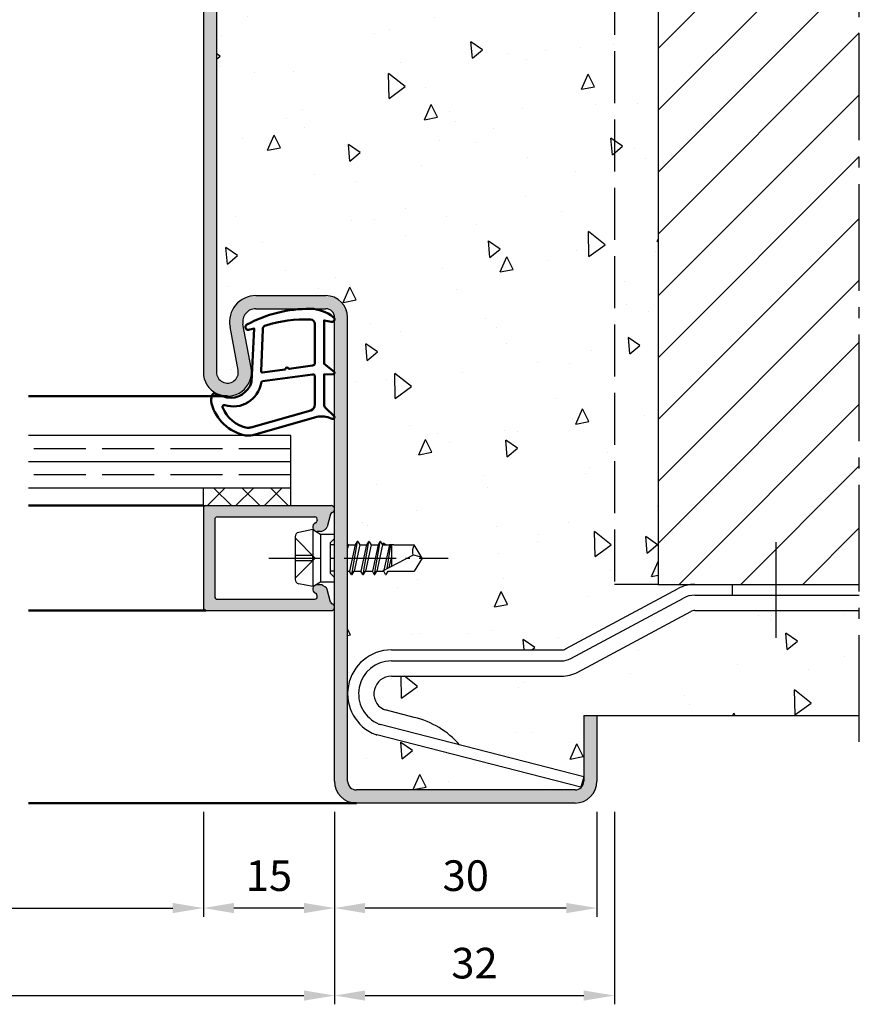
# Model space of a CAD drawing. Units: millimetres. Extents: x 0 to 1260, y -31 to 817.
# Drawn here: x 806 to 902, y 574 to 687 of the extents above; entities that cross this region are included whole.
import ezdxf

# ---------------------------------------------------------------- set-up
doc = ezdxf.new("R2010")
doc.units = ezdxf.units.MM
doc.header["$LTSCALE"] = 1.25
for name, pattern in [('AM_DIN_F_W050', [6.25, 4.75, -1.5]), ('AM_DIN_G_W050', [13.75, 9.75, -1.5, 1, -1.5]), ('AM_DIN_G_W050x2', [6.875, 4.75, -0.875, 0.375, -0.875])]:
    doc.linetypes.add(name, pattern=pattern)
for name, color, linetype, lineweight in [('AM_1', 14, 'Continuous', 50), ('AM_3', 6, 'AM_DIN_F_W050', 25), ('AM_5', 3, 'Continuous', 25), ('AM_7', 4, 'AM_DIN_G_W050', 25), ('AM_8', 1, 'Continuous', 25)]:
    doc.layers.add(name, color=color, linetype=linetype, lineweight=lineweight)
doc.styles.get("Standard").update_dxf_attribs({"font": 'isocp.shx'})
doc.dimstyles.new('AM_DIN$0', dxfattribs={"dimtxt": 3.5, "dimasz": 3.5, "dimexe": 1, "dimexo": 1, "dimgap": 1.5, "dimtad": 1, "dimdec": 1, "dimdsep": 46, "dimtxsty": 'Standard', "dimcen": 0, "dimclrd": 256, "dimclre": 256, "dimclrt": 2, "dimadec": 0, "dimazin": 2, "dimtp": 0.1, "dimtm": 0.1, "dimtfac": 0.71, "dimtdec": 1, "dimtmove": 0, "dimatfit": 3, "dimfxl": 1, "dimlwd": -1, "dimlwe": -1, "dimarcsym": 0})
pattern_1 = [(94.99999999999993, (-128.7647938248597, 270.1339983313167), (14.00946503457718, 11.75533794048302), [1.905, -20.955]), (40.00000000000002, (-128.7647938248597, 270.1339983313167), (-16.00184531424416, 11.01767285788194), [1.524, -16.764058417]), (145.4514447, (-127.5973421089891, 271.1136066357904), (-1.992379762965978, 22.77301021368535), [1.61900088, -17.80902446]), (91.18419999999993, (-132.3568962732874, 273.7261007797443), (22.14102432304705, 16.19534128742705), [2.857499999999999, -31.43249999999999]), (141.63555761, (-130.5118142648661, 275.0757130665883), (-0.7086617476218535, 34.28267636152945), [2.428502314, -26.713560816]), (36.18415117000001, (-132.3568962732874, 273.7261007797443), (-0.7086617458072162, 34.28267636162032), [2.285996707, -25.145973192]), (66, (-129.6628194369666, 274.6241263918513), (17.95199793093499, 3.489514907439818), [1.904999999999999, -20.95499999999998]), (11.00000000000003, (-129.6628194369666, 274.6241263918513), (-8.653992652234553, 17.39411931937545), [1.524, -16.764]), (116.451445, (-128.1668196061844, 274.9149192967856), (9.298005187572974, 20.88363427013335), [1.61900088, -17.80899376]), (82.50000000000001, (-128.7647938248597, 270.1339983313167), (-5.760546906781041, 6.197341367358699), [0, -16.56079999999998, 0, -17.01799999999998, 0, -16.82749999999998]), (52.49999999999999, (-128.7647938248597, 270.1339983313167), (-2.358972731942485, 11.80870002746923), [0, -9.7028, 0, -16.1798, 0, -6.413500000000001]), (12.5, (-132.7699880548565, 266.1288041013199), (9.99278630325158, 9.182619558271359), [0, -6.350000000000001, 0, -19.812, 0, -26.289]), (2.499999999999997, (-134.5660392790703, 264.332752877106), (8.676390441821674, 12.27223928811142), [0, -8.255, 0, -13.1572, 0, -18.669])]

# ---------------------------------------------------------------- blocks, each defined once
blk = doc.blocks.new('*D48')
at = {"layer": 'AM_5', "linetype": 'ByBlock', "transparency": 16777216}
for p, q in [((842, 596.2500000000005), (842, 584.2500000000005)), ((872, 596.2500000000005), (872, 584.2500000000005)), ((868.5, 585.2500000000005), (845.5, 585.2500000000005))]:
    blk.add_line(p, q, dxfattribs=at)
at = {"layer": 'AM_5', "transparency": 16777216}
for points in [[(845.5, 585.8333333333338), (845.5, 584.6666666666671), (842, 585.2500000000005)], [(868.5, 585.8333333333338), (868.5, 584.6666666666671), (872, 585.2500000000005)]]:
    blk.add_solid(points, dxfattribs=at)
at = {"layer": 'Defpoints', "color": 0, "transparency": 16777216}
for p in [(842, 597.2500000000005), (872, 597.2500000000005), (842, 585.2500000000005)]:
    blk.add_point(p, dxfattribs=at)
at = {"layer": 'AM_5', "color": 2, "transparency": 16777216, "insert": (857, 588.5000000000005), "char_height": 3.5, "attachment_point": 5}
blk.add_mtext('30', dxfattribs=at)
blk = doc.blocks.new('*D49')
at = {"layer": 'AM_5', "linetype": 'ByBlock', "transparency": 16777216}
for p, q in [((827, 596.2500000000005), (827, 584.2500000000005)), ((842, 596.2500000000005), (842, 584.2500000000005)), ((838.5, 585.2500000000005), (830.5, 585.2500000000005))]:
    blk.add_line(p, q, dxfattribs=at)
at = {"layer": 'AM_5', "transparency": 16777216}
for points in [[(830.5, 585.8333333333338), (830.5, 584.6666666666671), (827, 585.2500000000005)], [(838.5, 585.8333333333338), (838.5, 584.6666666666671), (842, 585.2500000000005)]]:
    blk.add_solid(points, dxfattribs=at)
at = {"layer": 'Defpoints', "color": 0, "transparency": 16777216}
for p in [(827, 597.2500000000005), (842, 597.2500000000005), (827, 585.2500000000005)]:
    blk.add_point(p, dxfattribs=at)
at = {"layer": 'AM_5', "color": 2, "transparency": 16777216, "insert": (834.5, 588.5000000000005), "char_height": 3.5, "attachment_point": 5}
blk.add_mtext('15', dxfattribs=at)
blk = doc.blocks.new('*D50')
at = {"layer": 'AM_5', "linetype": 'ByBlock', "transparency": 16777216}
for p, q in [((762, 596.2500000000003), (762, 584.2500000000005)), ((827, 596.2500000000003), (827, 584.2500000000005)), ((765.5, 585.2500000000005), (823.5, 585.2500000000005))]:
    blk.add_line(p, q, dxfattribs=at)
at = {"layer": 'AM_5', "transparency": 16777216}
for points in [[(765.5, 585.8333333333338), (765.5, 584.6666666666671), (762, 585.2500000000005)], [(823.5, 585.8333333333338), (823.5, 584.6666666666671), (827, 585.2500000000005)]]:
    blk.add_solid(points, dxfattribs=at)
at = {"layer": 'Defpoints', "color": 0, "transparency": 16777216}
for p in [(762, 597.2500000000003), (827, 597.2500000000003), (827, 585.2500000000005)]:
    blk.add_point(p, dxfattribs=at)
at = {"layer": 'AM_5', "color": 2, "transparency": 16777216, "insert": (794.5, 588.5243402768925), "char_height": 3.5, "attachment_point": 5}
blk.add_mtext('LDB', dxfattribs=at)
blk = doc.blocks.new('*D51')
at = {"layer": 'AM_5', "linetype": 'ByBlock', "transparency": 16777216}
for p, q in [((747, 596.2500000000006), (747, 574.2500000000019)), ((842, 596.2500000000005), (842, 574.2500000000019)), ((750.5, 575.2500000000019), (838.5, 575.2500000000019))]:
    blk.add_line(p, q, dxfattribs=at)
at = {"layer": 'AM_5', "transparency": 16777216}
for points in [[(750.5, 575.8333333333353), (750.5, 574.6666666666686), (747, 575.2500000000019)], [(838.5, 575.8333333333353), (838.5, 574.6666666666686), (842, 575.2500000000019)]]:
    blk.add_solid(points, dxfattribs=at)
at = {"layer": 'Defpoints', "color": 0, "transparency": 16777216}
for p in [(747, 597.2500000000006), (842, 597.2500000000005), (842, 575.2500000000019)]:
    blk.add_point(p, dxfattribs=at)
at = {"layer": 'AM_5', "color": 2, "transparency": 16777216, "insert": (794.5, 578.5000000000019), "char_height": 3.5, "attachment_point": 5}
blk.add_mtext('FMB', dxfattribs=at)
blk = doc.blocks.new('*D71')
at = {"layer": 'AM_5', "linetype": 'ByBlock', "transparency": 16777216}
for p, q in [((842, 596.2500000000005), (842, 574.2500000000019)), ((874, 596.2500000000005), (874, 574.2500000000019)), ((845.5, 575.2500000000019), (870.5, 575.2500000000019))]:
    blk.add_line(p, q, dxfattribs=at)
at = {"layer": 'AM_5', "transparency": 16777216}
for points in [[(845.5, 575.8333333333353), (845.5, 574.6666666666686), (842, 575.2500000000019)], [(870.5, 575.8333333333353), (870.5, 574.6666666666686), (874, 575.2500000000019)]]:
    blk.add_solid(points, dxfattribs=at)
at = {"layer": 'Defpoints', "color": 0, "transparency": 16777216}
for p in [(842, 597.2500000000005), (874, 597.2500000000005), (874, 575.2500000000019)]:
    blk.add_point(p, dxfattribs=at)
at = {"layer": 'AM_5', "color": 2, "transparency": 16777216, "insert": (858, 578.5003444881909), "char_height": 3.5, "attachment_point": 5}
blk.add_mtext('32', dxfattribs=at)

msp = doc.modelspace()

# ---------------------------------------------------------------- hatches: boundary and pattern name
at = {"layer": 'AM_8'}
h = msp.add_hatch(color=256, dxfattribs=at)
edge = h.paths.add_edge_path()
edge.add_line((832.4532611589254, 647.0048555304696), (831.5251173064503, 651.9746242561079))
edge.add_arc((832.9996233931365, 652.2500000000003), 1.499999999999909, 90, 190.5785777506887, ccw=False)
edge.add_line((832.9996233931365, 653.7500000000003), (840.9999999999998, 653.7500000000002))
edge.add_arc((841, 652.7500000000002), 1, 0, 90, ccw=False)
edge.add_line((842, 652.7500000000002), (841.9999999999895, 627.4803847577328))
edge.add_line((841.9999999999895, 627.4803847577328), (842, 599.7500000000003))
edge.add_arc((844.5, 599.7500000000003), 2.5, 180, 270)
edge.add_line((844.5, 597.2500000000003), (869.4999999999998, 597.2500000000003))
edge.add_arc((869.4999999999998, 599.7500000000003), 2.5, 270, 360)
edge.add_line((871.9999999999998, 599.7500000000003), (872.0000000000005, 607.2500000000003))
edge.add_line((872.0000000000005, 607.2500000000003), (870.5000000000005, 607.2500000000003))
edge.add_line((870.5000000000005, 607.2500000000003), (870.5, 599.7500000000003))
edge.add_arc((869.4999999999998, 599.7500000000003), 1, -90, 0, ccw=False)
edge.add_line((869.4999999999998, 598.7500000000003), (844.5, 598.7500000000003))
edge.add_arc((844.5, 599.7500000000003), 1, 180, 270, ccw=False)
edge.add_line((843.5, 599.7500000000003), (843.5, 652.7500000000002))
edge.add_arc((841, 652.7500000000002), 2.5, 0, 90)
edge.add_line((841, 655.2500000000002), (832.9996233931365, 655.2500000000003))
edge.add_arc((832.9996233931365, 652.2500000000003), 3, 90, 190.5785777506857)
edge.add_line((830.0506112197636, 651.6992485122156), (830.978755072239, 646.7294797865773))
edge.add_arc((829.75, 646.5000000000003), 1.249999999999942, -180, 10.578577750683678, ccw=False)
edge.add_line((828.5, 646.5000000000003), (828.5, 698.0000000000003))
edge.add_arc((829.75, 698.0000000000003), 1.25, -10.57857775068618, 180, ccw=False)
edge.add_line((830.978755072239, 697.7705202134233), (830.0506112197638, 692.8007514877849))
edge.add_arc((832.9996233931367, 692.2500000000001), 2.999999999999909, 169.4214222493138, 269.9999999999978)
edge.add_line((832.9996233931365, 689.2500000000003), (841, 689.2500000000005))
edge.add_arc((841, 691.7500000000003), 2.5, 270, 360)
edge.add_line((843.5, 691.7500000000003), (843.5, 744.7500000000003))
edge.add_arc((844.5, 744.7500000000003), 1, 90, 180, ccw=False)
edge.add_line((844.5, 745.7500000000003), (869.4999999999998, 745.7500000000003))
edge.add_arc((869.5, 744.7500000000003), 1, 0, 90, ccw=False)
edge.add_line((870.5, 744.7500000000003), (870.5000000000005, 737.2500000000003))
edge.add_line((870.5000000000005, 737.2500000000003), (872.0000000000005, 737.2500000000003))
edge.add_line((872.0000000000005, 737.2500000000003), (872, 744.7500000000003))
edge.add_arc((869.5, 744.7500000000003), 2.5, 0, 90)
edge.add_line((869.5, 747.2500000000003), (844.5000000000002, 747.2500000000003))
edge.add_arc((844.5, 744.7500000000003), 2.5, 90, 180)
edge.add_line((842, 744.7500000000003), (841.9999999999893, 717.0196152422677))
edge.add_line((841.9999999999895, 717.0196152422677), (842, 691.7500000000003))
edge.add_arc((841, 691.7500000000003), 1, -90, 0, ccw=False)
edge.add_line((841, 690.7500000000003), (832.9996233931367, 690.7500000000002))
edge.add_arc((832.9996233931365, 692.2500000000003), 1.5, 169.4214222493143, 270, ccw=False)
edge.add_line((831.52511730645, 692.5253757438926), (832.4532611589252, 697.495144469531))
edge.add_arc((829.75, 698.0000000000003), 2.749999999999931, 349.4214222493176, 540)
edge.add_line((827, 698.0000000000003), (827, 646.5000000000003))
edge.add_arc((829.75, 646.5000000000003), 2.75, 180, 370.578577750686)
h = msp.add_hatch(dxfattribs=at)
h.set_pattern_fill('AR-CONC', color=256, scale=0.1, angle=45, style=0)
h.set_pattern_definition(pattern_1)
edge = h.paths.add_edge_path()
edge.add_arc((883.1902060638986, 726.2500000000003), 4.000000000000057, 241.821409890042, 270, ccw=False)
edge.add_line((881.301320413837, 722.7240801198851), (868.4075073602346, 729.6314799700293))
edge.add_arc((867.9352859477194, 728.7500000000003), 1.000000000000064, 61.82140989005079, 90.00000000000652)
edge.add_line((867.9352859477192, 729.7500000000003), (848.5, 729.7500000000005))
edge.add_arc((848.5, 734.7500000000005), 5, 180, 270, ccw=False)
edge.add_line((843.5, 734.7500000000005), (843.5000000000002, 720.749999999997))
edge.add_line((843.5, 720.749999999997), (843.7207103756966, 720.749999999997))
edge.add_line((843.7207103756969, 720.749999999997), (843.9343299752966, 721.1199999999972))
edge.add_arc((843.9776312454856, 721.0949999999973), 0.0499999999999162, 29.999999999987722, 150.0000000001251, ccw=False)
edge.add_line((844.0209325156748, 721.1199999999973), (844.2345521152749, 720.749999999997))
edge.add_line((844.2345521152752, 720.749999999997), (845.0207103756966, 720.749999999997))
edge.add_line((845.0207103756966, 720.749999999997), (845.2343299752965, 721.1199999999972))
edge.add_arc((845.2776312454857, 721.0949999999973), 0.05000000000001466, 29.99999999992258, 150.0000000001902, ccw=False)
edge.add_line((845.3209325156749, 721.1199999999973), (845.5345521152749, 720.749999999997))
edge.add_line((845.5345521152749, 720.749999999997), (846.3207103756963, 720.749999999997))
edge.add_line((846.3207103756963, 720.749999999997), (846.534329975809, 721.1199999999972))
edge.add_arc((846.5776312459984, 721.0949999999973), 0.0499999999999162, 29.999999999987722, 150.0000000001251, ccw=False)
edge.add_line((846.6209325161876, 721.1199999999973), (846.8345521152753, 720.749999999997))
edge.add_line((846.8345521152751, 720.749999999997), (847.6207103756965, 720.749999999997))
edge.add_line((847.6207103756965, 720.749999999997), (847.8343299760213, 721.1199999999969))
edge.add_arc((847.8776312462105, 721.0949999999971), 0.0499999999999162, 29.999999999987722, 150.0000000001251, ccw=False)
edge.add_line((847.9209325163997, 721.119999999997), (848.1085713531616, 720.7949999999971))
edge.add_line((848.1085713531616, 720.7949999999971), (848.134552115275, 720.749999999997))
edge.add_line((848.1345521152753, 720.749999999997), (851.0987090714484, 720.749999999997))
edge.add_line((851.0987090714484, 720.749999999997), (851.9999999999898, 719.249999999997))
edge.add_line((851.9999999999895, 719.249999999997), (851.0987090714482, 717.749999999997))
edge.add_line((851.0987090714484, 717.749999999997), (847.4845521152749, 717.749999999997))
edge.add_line((847.4845521152747, 717.749999999997), (847.270932515162, 717.3799999999972))
edge.add_arc((847.227631244973, 717.4049999999972), 0.04999999999993143, 210.0000000000529, 329.9999999998343, ccw=False)
edge.add_line((847.1843299747839, 717.3799999999973), (846.970710375696, 717.749999999997))
edge.add_line((846.970710375696, 717.749999999997), (846.1845521152748, 717.749999999997))
edge.add_line((846.184552115275, 717.749999999997), (845.9709325151623, 717.3799999999972))
edge.add_arc((845.9276312449729, 717.4049999999972), 0.05000000000002989, 209.9999999999878, 329.99999999989944, ccw=False)
edge.add_line((845.8843299747837, 717.3799999999973), (845.670710375696, 717.749999999997))
edge.add_line((845.6707103756962, 717.749999999997), (844.8916442845161, 717.749999999997))
edge.add_line((844.8916442845161, 717.749999999997), (844.6709325156751, 717.3677160025356))
edge.add_arc((844.6276312454856, 717.3927160025357), 0.05000000000002989, 209.9999999999878, 329.99999999989944, ccw=False)
edge.add_line((844.5843299752964, 717.3677160025358), (844.3636182064549, 717.749999999997))
edge.add_line((844.3636182064552, 717.749999999997), (843.5845521152751, 717.749999999997))
edge.add_line((843.5845521152751, 717.749999999997), (843.5000000000002, 717.6035514408045))
edge.add_line((843.5, 717.6035514408045), (843.5, 691.7500000000003))
edge.add_arc((841, 691.7500000000003), 2.5, -90, 0, ccw=False)
edge.add_line((841, 689.2500000000003), (832.9996233931365, 689.2500000000002))
edge.add_arc((832.9996233931365, 692.2500000000003), 3, 169.4214222493143, 270, ccw=False)
edge.add_line((830.0506112197636, 692.8007514877851), (830.978755072239, 697.7705202134234))
edge.add_arc((829.75, 698.0000000000003), 1.249999999999942, 349.4214222493163, 540)
edge.add_line((828.5, 698.0000000000003), (828.5, 646.5000000000003))
edge.add_arc((829.75, 646.5000000000003), 1.25, 179.9999999999974, 370.5785777506887)
edge.add_line((830.978755072239, 646.7294797865774), (830.0506112197638, 651.6992485122158))
edge.add_arc((832.9996233931367, 652.2500000000005), 2.999999999999909, 90.00000000000222, 190.5785777506862, ccw=False)
edge.add_line((832.9996233931365, 655.2500000000003), (841, 655.2500000000002))
edge.add_arc((841, 652.7500000000002), 2.5, 0, 90, ccw=False)
edge.add_line((843.5, 652.7500000000002), (843.5, 626.8964485591963))
edge.add_line((843.5, 626.8964485591963), (843.5845521152748, 626.7500000000036))
edge.add_line((843.5845521152751, 626.7500000000035), (844.3636182064552, 626.7500000000035))
edge.add_line((844.3636182064552, 626.7500000000035), (844.5843299752967, 627.1322839974649))
edge.add_arc((844.6276312454856, 627.1072839974648), 0.05000000000002989, 29.999999999987722, 149.9999999998994, ccw=False)
edge.add_line((844.6709325156748, 627.1322839974649), (844.8916442845159, 626.7500000000036))
edge.add_line((844.8916442845161, 626.7500000000035), (845.6707103756962, 626.7500000000035))
edge.add_line((845.6707103756962, 626.7500000000035), (845.8843299747839, 627.1200000000034))
edge.add_arc((845.9276312449729, 627.0950000000033), 0.05000000000002989, 29.999999999987722, 149.9999999998994, ccw=False)
edge.add_line((845.9709325151621, 627.1200000000034), (846.1845521152748, 626.7500000000036))
edge.add_line((846.184552115275, 626.7500000000035), (846.9707103756962, 626.7500000000035))
edge.add_line((846.970710375696, 626.7500000000035), (847.1843299747836, 627.1200000000034))
edge.add_arc((847.227631244973, 627.0950000000033), 0.05000000000012834, 29.99999999992258, 149.9999999999646, ccw=False)
edge.add_line((847.2709325151623, 627.1200000000034), (847.4845521152747, 626.7500000000036))
edge.add_line((847.4845521152747, 626.7500000000035), (851.0987090714482, 626.7500000000035))
edge.add_line((851.0987090714484, 626.7500000000035), (851.9999999999898, 625.2500000000035))
edge.add_line((851.9999999999895, 625.2500000000035), (851.0987090714482, 623.7500000000035))
edge.add_line((851.0987090714484, 623.7500000000035), (848.1345521152753, 623.7500000000035))
edge.add_line((848.1345521152753, 623.7500000000035), (848.1085713531618, 623.7050000000035))
edge.add_line((848.1085713531616, 623.7050000000035), (847.9209325163997, 623.3800000000034))
edge.add_arc((847.8776312462105, 623.4050000000035), 0.05000000000002989, 209.9999999999878, 329.99999999989944, ccw=False)
edge.add_line((847.8343299760213, 623.3800000000036), (847.6207103756965, 623.7500000000036))
edge.add_line((847.6207103756965, 623.7500000000035), (846.8345521152751, 623.7500000000035))
edge.add_line((846.8345521152751, 623.7500000000035), (846.6209325161874, 623.3800000000034))
edge.add_arc((846.5776312459984, 623.4050000000033), 0.0499999999999162, 209.9999999999878, 330.00000000012506, ccw=False)
edge.add_line((846.5343299758092, 623.3800000000034), (846.3207103756965, 623.7500000000036))
edge.add_line((846.3207103756963, 623.7500000000035), (845.5345521152749, 623.7500000000035))
edge.add_line((845.5345521152749, 623.7500000000035), (845.3209325156747, 623.3800000000034))
edge.add_arc((845.2776312454857, 623.4050000000033), 0.04999999999981775, 210.0000000000529, 330.0000000000599, ccw=False)
edge.add_line((845.2343299752965, 623.3800000000034), (845.0207103756964, 623.7500000000036))
edge.add_line((845.0207103756966, 623.7500000000035), (844.2345521152752, 623.7500000000035))
edge.add_line((844.2345521152752, 623.7500000000035), (844.020932515675, 623.3800000000034))
edge.add_arc((843.9776312454856, 623.4050000000033), 0.0499999999999162, 209.9999999999878, 330.00000000012506, ccw=False)
edge.add_line((843.9343299752964, 623.3800000000034), (843.7207103756966, 623.7500000000036))
edge.add_line((843.7207103756969, 623.7500000000035), (843.5, 623.7500000000035))
edge.add_line((843.5, 623.7500000000035), (843.4999999999998, 609.7500000000001))
edge.add_arc((848.4999999999998, 609.7500000000002), 5, 90, 180, ccw=False)
edge.add_line((848.4999999999998, 614.7500000000002), (867.935285947719, 614.7500000000003))
edge.add_arc((867.935285947719, 615.7500000000003), 1, 270, 298.178590109958)
edge.add_line((868.4075073602344, 614.8685200299716), (881.3013204138365, 621.7759198801156))
edge.add_arc((883.1902060638984, 618.2500000000005), 3.999999999999968, 89.99999999999841, 118.1785901099588, ccw=False)
edge.add_line((883.1902060638986, 622.2500000000005), (879.0000000000005, 622.2500000000003))
edge.add_line((879.0000000000005, 622.2500000000003), (879.0000000000005, 722.2500000000003))
edge.add_line((879.0000000000005, 722.2500000000003), (883.1902060638986, 722.2500000000003))
h = msp.add_hatch(dxfattribs=at)
h.set_pattern_fill('_U', color=256, scale=5, angle=45, style=0, pattern_type=0)
h.set_pattern_definition([(45, (-118.7647935000806, 223.133998006538), (-3.535533905932737, 3.535533905932738), [])])
h.paths.add_polyline_path([(902, 622.2500000000003), (901.9999999999998, 722.2500000000006), (879, 722.2500000000003), (879.0000000000005, 622.2500000000003)])
h = msp.add_hatch(dxfattribs=at)
h.set_pattern_fill('_U', color=256, scale=2.3, angle=45, style=0, double=1, pattern_type=0)
h.set_pattern_definition([(135, (815.8241681114537, 515.5176408369765), (1.626345596729059, 1.626345596729059), []), (45.00000000000001, (815.8241681114537, 515.5176408369765), (1.626345596729059, -1.626345596729059), [])])
h.paths.add_polyline_path([(836.99999999999, 631.2500000000035), (826.99999999999, 631.2500000000033), (826.99999999999, 633.2500000000035), (836.99999999999, 633.2500000000035)])
h = msp.add_hatch(color=256, dxfattribs=at)
edge = h.paths.add_edge_path()
edge.add_line((840.0189765052755, 629.5723542864727), (839.9899553781099, 629.464045965398))
edge.add_arc((839.7001776302232, 629.5416916789285), 0.3000000000000001, 292.0105902137842, 345.0000000000392, ccw=False)
edge.add_arc((839.99999999999, 628.800000000003), 0.4999999999998174, 112.0105902137905, 269.9999999999935)
edge.add_line((839.99999999999, 628.3000000000033), (840.3999999999901, 628.3000000000035))
edge.add_arc((840.3999999999901, 628.8000000000035), 0.4999999999999147, 269.9999999999609, 299.999999999961)
edge.add_line((840.6499999999901, 628.366987298111), (840.934213764687, 628.5310781916663))
edge.add_arc((840.6842137646868, 628.9640908935584), 0.5000000000000601, 300.0000000000337, 345.0000000000103)
edge.add_line((841.1671766778313, 628.8346813710074), (841.5519597004138, 630.2707111611745))
edge.add_arc((841.8417374483001, 630.1930654476433), 0.299999999999997, 110.2025038901582, 164.9999999999576, ccw=False)
edge.add_arc((841.5999999999899, 630.8500000000032), 0.3999999999999741, 290.2025038902018, 449.9999999999919)
edge.add_line((841.5999999999899, 631.2500000000033), (827.29999999999, 631.2500000000033))
edge.add_arc((827.2999999999897, 630.9500000000033), 0.3000000000000114, 90, 180)
edge.add_line((826.99999999999, 630.9500000000033), (826.99999999999, 619.5500000000033))
edge.add_arc((827.2999999999897, 619.5500000000033), 0.3000000000000114, 180, 270)
edge.add_line((827.2999999999897, 619.2500000000033), (841.5999999999897, 619.2500000000035))
edge.add_arc((841.5999999999899, 619.6500000000034), 0.3999999999999631, 270, 429.7974961098148)
edge.add_arc((841.8417374483001, 620.306934552363), 0.2999999999998785, 195.0000000000323, 249.7974961098315, ccw=False)
edge.add_line((841.5519597004136, 620.2292888388323), (841.1671766778311, 621.6653186289994))
edge.add_arc((840.6842137646868, 621.5359091064482), 0.4999999999998907, 14.99999999999782, 59.99999999997841)
edge.add_line((840.9342137646868, 621.9689218083403), (840.6499999999899, 622.1330127018956))
edge.add_arc((840.3999999999901, 621.7000000000033), 0.5000000000000419, 60.00000000002532, 90.00000000001954)
edge.add_line((840.3999999999901, 622.2000000000033), (839.99999999999, 622.2000000000033))
edge.add_arc((839.99999999999, 621.7000000000033), 0.5000000000000284, 90, 247.989409786212)
edge.add_arc((839.7001776302236, 620.9583083210777), 0.2999999999998141, 15.000000000069292, 67.98940978628332, ccw=False)
edge.add_line((839.9899553781102, 621.0359540346088), (840.0189765052755, 620.9276457135342))
edge.add_arc((839.729198757389, 620.8500000000032), 0.2999999999999384, -89.99999999998909, 15.000000000042576, ccw=False)
edge.add_line((839.729198757389, 620.5500000000033), (828.5999999999899, 620.5500000000033))
edge.add_arc((828.5999999999899, 620.8500000000034), 0.3000000000000682, 179.9999999999891, 269.9999999999783, ccw=False)
edge.add_line((828.2999999999897, 620.8500000000034), (828.2999999999897, 629.6500000000034))
edge.add_arc((828.5999999999899, 629.6500000000034), 0.3000000000000114, 90.00000000001091, 179.9999999999946, ccw=False)
edge.add_line((828.5999999999899, 629.9500000000033), (839.729198757389, 629.9500000000033))
edge.add_arc((839.729198757389, 629.6500000000034), 0.3000000000000114, -14.999999999997613, 90, ccw=False)
h = msp.add_hatch(dxfattribs=at)
h.set_pattern_fill('AR-CONC', color=256, scale=0.1, angle=45, style=0)
h.set_pattern_definition(pattern_1)
edge = h.paths.add_edge_path()
edge.add_line((901.9999999999998, 619.2500000000005), (883.1902060638986, 619.2500000000005))
edge.add_arc((883.1902060638986, 618.2500000000005), 1, 90, 118.178590109958)
edge.add_line((882.7179846513832, 619.1314799700293), (869.8241715977811, 612.2240801198851))
edge.add_arc((867.9352859477194, 615.7500000000003), 4.000000000000011, 269.9999999999951, 298.17859010995477, ccw=False)
edge.add_line((867.935285947719, 611.7500000000003), (848.4999999999995, 611.7500000000002))
edge.add_arc((848.4999999999998, 609.7500000000002), 2, 90, 242.5845882919016)
edge.add_arc((848.0395614228014, 608.8623084338425), 1.000000000000014, 242.5845882919169, 255.6046102325737)
edge.add_line((847.790949472263, 607.8937052653315), (851.1062768683246, 607.0427582135311))
edge.add_arc((848.7795952041247, 597.3229401633391), 9.9944139645785, 41.16973549486198, 76.53812985242598, ccw=False)
edge.add_line((856.303017582216, 603.9021822333801), (870.4883264638752, 600.2612305777255))
edge.add_line((870.488326463875, 600.2612305777255), (870.1775615257015, 599.0504766170868))
edge.add_line((870.1775615257015, 599.0504766170868), (846.8247695303669, 605.0444516083187))
edge.add_arc((847.0733814809066, 606.0130547768293), 1.000000000000036, 249.1051130580411, 255.6046102325065, ccw=False)
edge.add_arc((848.4999999999998, 609.7500000000003), 4.999999999999949, 180.0000000000007, 249.1051130580958, ccw=False)
edge.add_line((843.4999999999998, 609.7500000000002), (843.5, 599.7500000000003))
edge.add_arc((844.5, 599.7500000000003), 1, 180, 270)
edge.add_line((844.5, 598.7500000000003), (869.4999999999998, 598.7500000000003))
edge.add_arc((869.4999999999998, 599.7500000000003), 1, 270, 360)
edge.add_line((870.4999999999998, 599.7500000000003), (870.5000000000005, 607.2500000000003))
edge.add_line((870.5000000000005, 607.2500000000003), (901.9999999999995, 607.2500000000003))
edge.add_line((901.9999999999995, 607.2500000000003), (901.9999999999998, 619.2500000000006))

# ---------------------------------------------------------------- linework, layer by layer
for p, q in [((879.0000000000005, 722.2500000000003), (879.0000000000005, 622.2500000000003)), ((827, 698.0000000000003), (827, 646.5000000000003)), ((828.5, 698.0000000000003), (828.5, 646.5000000000003)), ((832.9996233931365, 655.2500000000003), (841, 655.2500000000002)), ((832.9996233931365, 653.7500000000003), (841, 653.7500000000002)), ((842, 599.7500000000003), (842, 652.7500000000002)), ((843.5, 599.7500000000003), (843.5, 652.7500000000002)), ((830.978755072239, 646.7294797865773), (830.0506112197636, 651.6992485122157)), ((832.4532611589252, 647.0048555304695), (831.5251173064503, 651.974624256108)), ((836.99999999999, 639.2500000000033), (806.99999999999, 639.2500000000033)), ((836.99999999999, 631.2500000000035), (836.99999999999, 639.2500000000033)), ((836.99999999999, 636.2500000000033), (806.99999999999, 636.2500000000033)), ((836.99999999999, 633.2500000000035), (806.99999999999, 633.2500000000035)), ((826.99999999999, 631.2500000000033), (826.99999999999, 633.2500000000035)), ((826.99999999999, 631.2500000000033), (841.5999999999899, 631.2500000000035)), ((826.99999999999, 630.9500000000033), (826.99999999999, 619.5500000000033)), ((841.5519597004136, 630.2707111611745), (841.1671766778313, 628.8346813710074)), ((828.2999999999897, 629.6500000000034), (828.2999999999897, 620.8500000000034)), ((828.5999999999899, 629.9500000000033), (839.729198757389, 629.9500000000033)), ((840.0189765052755, 629.5723542864727), (839.9899553781102, 629.464045965398)), ((839.49999999999, 628.5000000000035), (837.9019419324209, 628.1803883864897)), ((839.49999999999, 628.5000000000035), (840.3999999999896, 627.9803847577328)), ((839.49999999999, 628.5000000000033), (839.4999999999895, 622.0000000000033)), ((840.3999999999901, 628.3000000000035), (839.99999999999, 628.3000000000035)), ((840.3999999999896, 627.9803847577328), (841.99999999999, 627.9803847577328)), ((840.3999999999896, 627.9803847577328), (840.3999999999896, 622.5196152422742)), ((840.6499999999901, 628.3669872981112), (840.9342137646868, 628.5310781916663)), ((837.49999999999, 627.690098048644), (837.4999999999895, 622.8099019513626)), ((843.49999999999, 626.8964485592138), (843.5845521152751, 626.7500000000035)), ((843.9860794460346, 623.3557188889416), (844.6191830449366, 627.1565651085267)), ((844.5843299752964, 627.1322839974649), (844.3636182064552, 626.7500000000035)), ((844.6709325156748, 627.1322839974649), (844.8916442845161, 626.7500000000035)), ((845.2861069121818, 623.3557236053094), (845.9191555788043, 627.1442763947883)), ((845.8843299747837, 627.1200000000034), (845.6707103756962, 626.7500000000035)), ((845.9709325151621, 627.1200000000034), (846.184552115275, 626.7500000000035)), ((846.586106912167, 623.3557236052185), (847.2191555788045, 627.1442763947883)), ((847.1843299747839, 627.1200000000034), (846.970710375696, 626.7500000000035)), ((847.2709325151623, 627.1200000000034), (847.4845521152747, 626.7500000000035)), ((843.5845521152751, 626.7500000000035), (843.49999999999, 626.3747580403609)), ((843.5845521152751, 626.7500000000035), (844.3636182064552, 626.7500000000035)), ((844.3636182064552, 626.7500000000035), (843.7207103756969, 623.7500000000035)), ((844.8916442845161, 626.7500000000035), (844.2345521152752, 623.7500000000035)), ((844.8916442845161, 626.7500000000035), (845.6707103756962, 626.7500000000035)), ((845.6707103756962, 626.7500000000035), (845.0207103756966, 623.7500000000035)), ((846.184552115275, 626.7500000000035), (845.5345521152749, 623.7500000000035)), ((846.184552115275, 626.7500000000035), (846.970710375696, 626.7500000000035)), ((846.970710375696, 626.7500000000035), (846.3207103756963, 623.7500000000035)), ((847.4845521152747, 626.7500000000035), (846.8345521152751, 623.7500000000035)), ((847.4845521152747, 626.7500000000035), (847.5985713531618, 626.7500000000035)), ((847.5985713531618, 626.7500000000035), (848.2707103756961, 626.7500000000035)), ((848.2707103756961, 626.7500000000035), (847.6453177320491, 623.8635724139393)), ((848.0020136390008, 624.0493807858085), (848.4532739190076, 626.7500000000035)), ((848.7845521152749, 626.7500000000035), (848.2707103756961, 626.7500000000035)), ((848.4999999999895, 626.7500000000035), (848.4999999999895, 624.308789523462)), ((848.7845521152749, 626.7500000000035), (851.0987090714484, 626.7500000000035)), ((851.9999999999895, 625.2500000000035), (851.0987090714484, 626.7500000000035)), ((847.427293028501, 623.7500000000035), (850.9564225678605, 625.5883777358962)), ((848.4999999999895, 625.4366825448404), (848.2245325468875, 624.1652942997536)), ((851.9999999999895, 625.2500000000035), (851.0987090714484, 623.7500000000035)), ((843.49999999999, 623.7500000000035), (843.7207103756969, 623.7500000000035)), ((843.9343299752964, 623.3800000000034), (843.7207103756969, 623.7500000000035)), ((844.0209325156748, 623.3800000000034), (844.2345521152752, 623.7500000000035)), ((844.2345521152752, 623.7500000000035), (845.0207103756966, 623.7500000000035)), ((845.2343299752965, 623.3800000000034), (845.0207103756966, 623.7500000000035)), ((845.3209325156749, 623.3800000000034), (845.5345521152749, 623.7500000000035)), ((845.5345521152749, 623.7500000000035), (846.3207103756963, 623.7500000000035)), ((846.5343299758092, 623.3800000000034), (846.3207103756963, 623.7500000000035)), ((846.6209325161876, 623.3800000000034), (846.8345521152751, 623.7500000000035)), ((846.8345521152751, 623.7500000000035), (846.9285713531617, 623.7500000000035)), ((846.9285713531617, 623.7500000000035), (847.6207103756965, 623.7500000000035)), ((847.8343299760213, 623.3800000000036), (847.6207103756965, 623.7500000000035)), ((847.9209285540214, 623.3799931382183), (848.1085713531616, 623.7050000000035)), ((847.9209325163997, 623.3800000000034), (848.1345521152753, 623.7500000000035)), ((848.1345521152753, 623.7500000000035), (851.0987090714484, 623.7500000000035)), ((839.4999999999895, 622.0000000000035), (837.9019419324204, 622.3196116135174)), ((839.4999999999895, 622.0000000000035), (840.3999999999892, 622.5196152422742)), ((840.3999999999892, 622.5196152422742), (841.9999999999895, 622.5196152422742)), ((840.3999999999896, 622.2000000000033), (839.9999999999895, 622.2000000000033)), ((840.6499999999896, 622.1330127018956), (840.9342137646863, 621.9689218083405)), ((841.5519597004131, 620.2292888388323), (841.1671766778309, 621.6653186289994)), ((868.4075073602344, 614.8685200299715), (881.3013204138367, 621.7759198801156)), ((879.0000000000005, 622.2500000000003), (901.9999999999995, 622.2500000000003)), ((887.4999999999998, 621.0000000000003), (887.4999999999998, 622.2500000000005)), ((828.5999999999894, 620.5500000000033), (839.7291987573885, 620.5500000000035)), ((840.0189765052751, 620.9276457135342), (839.9899553781097, 621.0359540346088)), ((868.9977841258788, 613.7666700674355), (881.8915971794811, 620.6740699175796)), ((883.1902060638986, 621.0000000000002), (901.9999999999998, 621.0000000000001)), ((827.2999999999893, 619.2500000000033), (841.5999999999894, 619.2500000000035)), ((869.8241715977808, 612.2240801198851), (882.717984651383, 619.1314799700292)), ((883.1902060638986, 619.2500000000005), (901.9999999999998, 619.2500000000005)), ((848.4999999999998, 614.7500000000002), (867.935285947719, 614.7500000000003)), ((848.4999999999998, 613.5000000000002), (867.935285947719, 613.5000000000002)), ((848.4999999999998, 611.7500000000002), (867.935285947719, 611.7500000000002)), ((851.1062768683246, 607.0427582135311), (847.790949472263, 607.8937052653315)), ((870.5000000000005, 607.2500000000003), (870.4999999999998, 599.7500000000003)), ((870.5000000000005, 607.2500000000003), (901.9999999999995, 607.2500000000003)), ((872.0000000000005, 607.2500000000003), (871.9999999999998, 599.7500000000003)), ((870.488326463875, 600.2612305777255), (847.2107266382795, 606.2359059500918)), ((870.1775615257015, 599.0504766170868), (846.8247695303671, 605.0444516083187)), ((870.4883264638752, 600.2612305777258), (870.1775615257015, 599.0504766170868)), ((869.4999999999998, 598.7500000000003), (844.5, 598.7500000000003)), ((869.4999999999998, 597.2500000000003), (844.5, 597.2500000000003))]:
    msp.add_line(p, q)
for centre, radius, start, end in [((832.9996233931365, 652.2500000000003), 3, 90, 190.5785777506857), ((841, 652.7500000000002), 2.5, 0, 90), ((832.9996233931365, 652.2500000000003), 1.5, 90, 190.5785777506857), ((841, 652.7500000000002), 1, 0, 90), ((829.75, 646.5000000000003), 2.75, 180, 10.57857775068575), ((829.75, 646.5000000000003), 1.25, 180, 10.57857775068575), ((827.2999999999897, 630.9500000000033), 0.3, 90, 180), ((841.8417374483006, 630.1930654476436), 0.3, 110.2025038901901, 165.0000000000055), ((841.5999999999899, 630.8500000000032), 0.4, 290.2025038901901, 90), ((828.5999999999899, 629.6500000000034), 0.3, 90, 180), ((839.99999999999, 628.8000000000033), 0.5, 112.010590213782, 270), ((839.729198757389, 629.6500000000034), 0.3, 345.0000000000056, 90), ((839.7001776302232, 629.5416916789285), 0.3, 292.010590213782, 345.0000000000056), ((837.99999999999, 627.690098048644), 0.5, 101.3099324740244, 180), ((840.3999999999901, 628.8000000000033), 0.5, 270.000000000013, 299.9999999999997), ((840.6842137646868, 628.9640908935586), 0.5, 299.9999999999997, 345.0000000000056), ((844.6276312454856, 627.1072839974648), 0.05, 29.99999999999064, 149.9999999999944), ((845.9276312449729, 627.0950000000033), 0.05, 29.99999999999064, 149.9999999999944), ((847.227631244973, 627.0950000000033), 0.05, 29.99999999999064, 149.9999999999944), ((852.7138322430933, 625.9626389756805), 1.796819479582418, 154.0110966644284, 192.0222164375503), ((850.7793191423298, 623.2637631732388), 2.331351215122391, 58.42637859890476, 85.64327163783383), ((837.99999999999, 622.8099019513628), 0.5, 180, 258.6900675259756), ((843.9776312454856, 623.4050000000033), 0.05, 209.9999999999771, 329.9999999999945), ((845.2776312454857, 623.4050000000033), 0.05, 209.9999999999906, 329.9999999999945), ((846.5776312459984, 623.4050000000033), 0.05, 209.9999999999906, 329.9999999999945), ((847.8776312462105, 623.4050000000035), 0.05, 209.9999999999771, 329.9999999999945), ((839.9999999999895, 621.7000000000033), 0.5, 90, 247.989409786218), ((839.7001776302227, 620.9583083210781), 0.3, 14.99999999999445, 67.98940978621803), ((840.3999999999896, 621.7000000000033), 0.5, 60.00000000000028, 90), ((840.6842137646863, 621.535909106448), 0.5, 14.99999999999959, 60.00000000000028), ((883.1902060638986, 618.2500000000005), 4, 90, 118.1785901099588), ((828.5999999999894, 620.8500000000034), 0.3, 180, 270), ((839.7291987573885, 620.8500000000032), 0.3, 270, 14.99999999999445), ((841.8417374483001, 620.306934552363), 0.3, 194.9999999999945, 249.7974961098099), ((883.1902060638986, 618.2500000000005), 2.75, 90, 118.1785901099588), ((827.2999999999893, 619.5500000000033), 0.3, 180, 270), ((841.5999999999894, 619.6500000000034), 0.4, 270, 69.79749610980987), ((883.1902060638986, 618.2500000000005), 1, 90, 118.1785901099588), ((848.4999999999998, 609.7500000000002), 5, 90, 249.1051130580961), ((867.935285947719, 615.7500000000003), 1, 270, 298.1785901099588), ((848.4999999999998, 609.7500000000002), 3.75, 90, 247.7640075828898), ((867.935285947719, 615.7500000000003), 2.25, 270, 298.1785901099588), ((867.935285947719, 615.7500000000003), 4, 270, 298.1785901099588), ((848.4999999999998, 609.7500000000002), 2, 90, 242.5845882919016), ((848.0395614228019, 608.8623084338424), 1, 242.5845882919016, 255.6046102325598), ((848.7795952041247, 597.3229401633391), 9.994413964578554, 41.16973549486223, 76.53812985241382), ((847.4593385888181, 607.2045091186028), 1, 247.7640075828898, 255.6046102325665), ((847.0733814809057, 606.0130547768297), 1, 249.1051130580961, 255.6046102325665), ((844.5, 599.7500000000003), 2.5, 180, 270), ((844.5, 599.7500000000003), 1, 180, 270), ((869.4999999999998, 599.7500000000003), 2.5, 270, 0), ((869.4999999999998, 599.7500000000003), 1, 270, 0)]:
    msp.add_arc(centre, radius, start, end)
at = {"layer": 'AM_1'}
for p, q in [((829.75, 643.7500000000003), (807, 643.7500000000003)), ((826.99999999999, 631.2500000000033), (806.99999999999, 631.2500000000033)), ((827.2999999999897, 619.2500000000033), (806.99999999999, 619.2500000000033)), ((844.5, 597.2500000000003), (807, 597.2500000000003))]:
    msp.add_line(p, q, dxfattribs=at)
for points in [[(841.8498316012597, 652.8004456662119, -0.8225616960369451), (841.6473033984075, 652.2476449049867), (840.7974852256175, 652.4223539758021), (840.7974852256175, 647.454529693836), (841.9190940044577, 646.5808223432917, -0.7467354177837918), (841.8237821733301, 646.2590549939013), (840.7974852256175, 646.2439514071651), (840.7974852256175, 642.7944938706131, 0.2039214600742718), (840.9508046878077, 642.4341987073038), (841.9381717182505, 641.488069472489, -0.8105301734172095), (841.7310954744612, 641.1560128830081), (841.6320607605917, 641.1905728487142, 0.1645000437529372), (839.9575316173614, 641.3799278102714), (832.651856166136, 639.2916285834254, -0.06611493977518698), (831.8047368309444, 639.2670798602657, -0.2820378425500336), (827.943051047755, 642.9221052768142, -0.1590275267653622), (828.0412436198326, 643.9653255468392, -0.3764163398999706), (828.2817227054829, 644.0736752629346), (829.6986042489684, 643.5951296373407, 0.3762126752200714), (832.5137908384581, 645.3899641660038), (832.7937855349123, 651.5038138946621), (832.1717894440412, 651.3281926442688, -0.7987947825966828), (831.9648468067762, 651.9351232184939, -0.1245897451608651), (839.238655086388, 653.7429129333843, -0.1623187278905707)], [(839.7474852256173, 652.0054955065328), (839.7474852256173, 647.5471089722523, -0.3782424518883232), (839.4846956459942, 647.2494256092382), (836.8278109823336, 646.8788838587046, -0.2360679774992166), (836.743467362814, 646.9086521949984), (836.6392781857594, 647.0165624140911, 0.5000000000000969), (836.4805137254848, 646.9967168565571), (836.4060928847312, 646.8664803852383, -0.2360679775002734), (836.3316720439775, 646.8168664914027), (833.7698752489127, 646.4650270584409, -0.451123492285309), (833.6012700387241, 646.6138687399482), (833.7862794401622, 651.3688075187347, -0.3316728536076049), (834.1434112242164, 651.8479616409878, -0.08495172335165252), (839.2486954130591, 652.5054940419772, -0.4135048278399992)], [(839.7474852256173, 646.019616088983), (839.7474852256173, 642.8081097326966, -0.3015521592859336), (839.2890484847817, 642.1171025938729), (832.431826394024, 640.1694106032561, -0.02785836671880648), (832.0101333427042, 640.1442679281062, -0.2581461437683861), (829.1963622044495, 642.4986712069318, -0.6319644469852753), (829.4599127337756, 642.7332462055866, 0.4552489077013688), (833.6009963693778, 645.256674154986, -0.3823944314809918), (833.7761683709728, 645.4580314801611), (839.4945774103348, 646.2428786112436, -0.4511234922852938)]]:
    msp.add_lwpolyline(points, format="xyb", close=True, dxfattribs=at)
at = {"layer": 'AM_3'}
for p, q in [((874.0000000000005, 722.2500000000003), (874.0000000000005, 622.2500000000003)), ((836.99999999999, 637.7500000000033), (806.99999999999, 637.7500000000033)), ((836.99999999999, 634.7500000000033), (806.99999999999, 634.7500000000033)), ((837.49999999999, 627.5500000000035), (839.7999999999897, 625.2500000000035)), ((841.49999999999, 626.9803847577328), (841.9999999999895, 627.4803847577328)), ((841.49999999999, 626.9803847577328), (841.49999999999, 623.519615242274)), ((841.99999999999, 626.7500000000035), (841.49999999999, 626.7500000000035)), ((837.49999999999, 625.5800000000035), (839.4699999999898, 625.5800000000035)), ((837.49999999999, 622.9500000000036), (839.7999999999897, 625.2500000000035)), ((839.4699999999898, 624.9200000000034), (837.49999999999, 624.9200000000034)), ((839.4699999999898, 625.5800000000035), (839.4699999999898, 624.9200000000034)), ((841.99999999999, 623.7500000000035), (841.49999999999, 623.7500000000035)), ((841.49999999999, 623.519615242274), (841.99999999999, 623.019615242274)), ((879.0000000000005, 622.2500000000003), (874.0000000000005, 622.2500000000003))]:
    msp.add_line(p, q, dxfattribs=at)
at = {"layer": 'AM_7'}
for p, q in [((902, 604.2500000000003), (902, 740.2500000000006)), ((892.4999999999995, 616.1272255096017), (892.4999999999995, 627.0852507472634))]:
    msp.add_line(p, q, dxfattribs=at)
at = {"layer": 'AM_7', "linetype": 'AM_DIN_G_W050x2'}
msp.add_line((834.4999999999936, 625.250000000004), (854.9999999999936, 625.2500000000038), dxfattribs=at)

# ---------------------------------------------------------------- dimensions: what is measured, and where the dimension line sits
at = {"layer": 'AM_5'}
for base, p1, p2, text, picture, middle in [((842, 575.2500000000019), (747, 597.2500000000006), (842, 597.2500000000005), 'FMB', '*D51', (794.5, 578.5000000000019)), ((827, 585.2500000000005), (762, 597.2500000000003), (827, 597.2500000000003), 'LDB', '*D50', (794.5, 588.5243402768925))]:
    dim = msp.add_linear_dim(base=base, p1=p1, p2=p2, text=text, dimstyle='AM_DIN$0', dxfattribs=at)
    dim.commit()
    dim.dimension.update_dxf_attribs({"geometry": picture, "text_midpoint": middle})
for base, p1, p2, picture, middle in [((827, 585.2500000000005), (842, 597.2500000000005), (827, 597.2500000000005), '*D49', (834.5, 588.5000000000005)), ((842, 585.2500000000005), (872, 597.2500000000005), (842, 597.2500000000005), '*D48', (857, 588.5000000000005))]:
    dim = msp.add_linear_dim(base=base, p1=p1, p2=p2, angle=180, dimstyle='AM_DIN$0', dxfattribs=at)
    dim.commit()
    dim.dimension.update_dxf_attribs({"geometry": picture, "text_midpoint": middle})
dim = msp.add_linear_dim(base=(874, 575.2500000000019), p1=(842, 597.2500000000005), p2=(874, 597.2500000000005), dimstyle='AM_DIN$0', dxfattribs=at)
dim.commit()
dim.dimension.update_dxf_attribs({"geometry": '*D71', "text_midpoint": (858, 578.5003444881909)})

doc.saveas('drawing.dxf')
